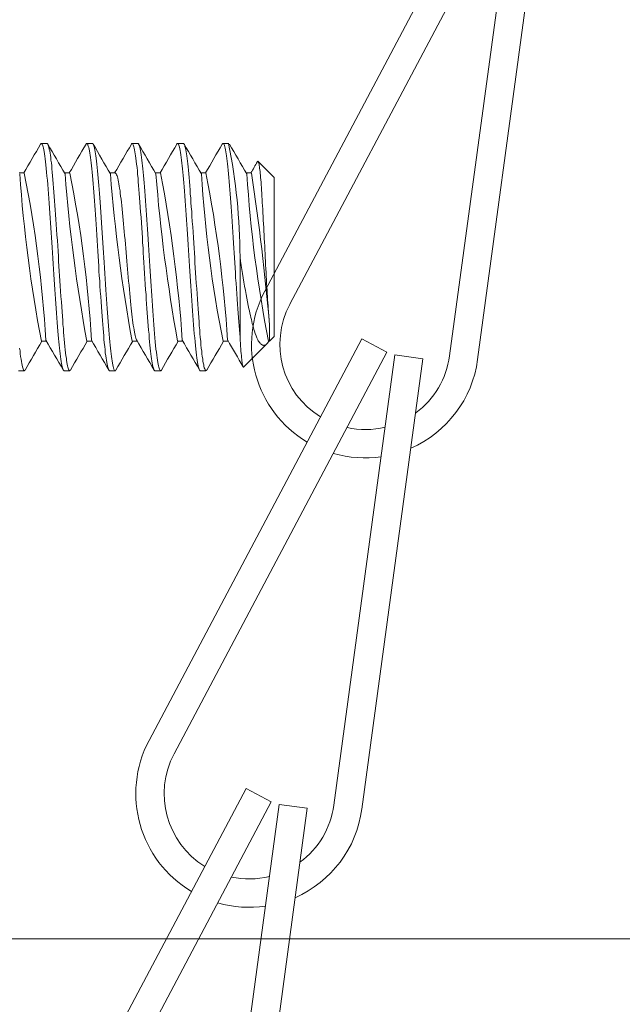
# Model space of a CAD drawing. Extents: x -27 to 75, y -61 to 40.
# Drawn here: x 50 to 51, y 3 to 4 of the extents above; entities that cross this region are included whole.
import ezdxf

# ---------------------------------------------------------------- set-up
doc = ezdxf.new("R2010")
doc.units = 0
doc.header["$LTSCALE"] = 0.25
doc.header["$MEASUREMENT"] = 0
doc.layers.get('0').update_dxf_attribs({"linetype": 'CONTINUOUS', "lineweight": 13})
doc.layers.get('DEFPOINTS').update_dxf_attribs({"linetype": 'CONTINUOUS'})
doc.layers.add('Text', color=7, linetype='CONTINUOUS', lineweight=15)
doc.styles.add('ROMAND', font='romand.shx', dxfattribs={"oblique": 15})
doc.dimstyles.new('ROMAND', dxfattribs={"dimscale": 4.5, "dimtxt": 0.1875, "dimasz": 0.1875, "dimexe": 0.0625, "dimexo": 0.0625, "dimgap": 0.0625, "dimtad": 0, "dimtih": 1, "dimtoh": 1, "dimdec": 3, "dimzin": 0, "dimdsep": 46, "dimlunit": 4, "dimtxsty": 'ROMAND', "dimcen": 0, "dimadec": 0, "dimazin": 0, "dimtfac": 1, "dimtdec": 3, "dimtofl": 0, "dimtmove": 0, "dimatfit": 3, "dimfxl": 0, "dimtolj": 1, "dimtzin": 0, "dimarcsym": 0})

# ---------------------------------------------------------------- blocks, each defined once
blk = doc.blocks.new('*D8')
at = {"layer": 'DEFPOINTS', "color": 0}
for p in [(49.478, 1.3746), (51.0791, 1.3746)]:
    blk.add_point(p, dxfattribs=at)
at = {"layer": 'Text', "color": 0, "lineweight": -2}
blk.add_line((44.5409, 1.3746), (48.7749, 1.3746), dxfattribs=at)
at = {"layer": 'Text', "color": 0}
blk.add_solid([(48.7749, 1.4918), (48.7749, 1.2574), (49.478, 1.3746)], dxfattribs=at)
at = {"layer": 'Text', "color": 0, "insert": (38.0316, 1.3746), "char_height": 0.703125, "attachment_point": 5, "style": 'ROMAND'}
blk.add_mtext('\\A1;SAFETY CHAIN\\PENCASED IN A HEAT\\PSHRUNK LATEX SLEEVE', dxfattribs=at)

msp = doc.modelspace()

# ---------------------------------------------------------------- hatches: boundary and pattern name
h = msp.add_hatch()
h.set_pattern_fill('ANSI37', color=8, angle=90, style=0)
h.set_pattern_definition([(135, (-10.0588, -3.43575), (-0.08838835, -0.08838835), []), (225, (-10.0588, -3.43575), (0.08838835, -0.08838835), [])])
edge = h.paths.add_edge_path()
edge.add_line((50.5104, 5.783), (49.6354, 5.783))
edge.add_line((49.6354, 5.783), (49.6354, 6.0272))
edge.add_arc((49.3897, 6.2206), 0.3128, 321.7935, 355.6672)
edge.add_line((49.7016, 6.197), (49.8416, 8.0452))
edge.add_spline(control_points=[(49.8416, 8.0452), (49.7476, 7.9543), (49.6559, 7.8392), (49.5656, 7.7112)], knot_values=[0.449389, 0.449389, 0.449389, 0.449389, 0.84709, 0.84709, 0.84709, 0.84709], degree=3, periodic=0)
edge.add_line((49.5656, 7.7112), (49.4479, 6.158))
edge.add_line((49.4479, 6.158), (49.1637, 6.158))
edge.add_line((49.1637, 6.158), (48.6354, 5.6297))
edge.add_line((48.6354, 5.6297), (48.6354, 3.783))
edge.add_line((48.6354, 3.783), (48.8854, 3.783))
edge.add_line((48.8854, 3.783), (48.8854, 4.533))
edge.add_line((48.8854, 4.533), (48.8854, 5.5261))
edge.add_line((48.8854, 5.5261), (49.2673, 5.908))
edge.add_line((49.2673, 5.908), (49.3854, 5.908))
edge.add_line((49.3854, 5.908), (49.3854, 5.533))
edge.add_line((49.3854, 5.533), (50.5104, 5.533))
edge.add_arc((50.5104, 5.408), 0.125, 0, 90, ccw=False)
edge.add_line((50.6354, 5.408), (50.6354, 5.158))
edge.add_line((50.6354, 5.158), (51.3763, 5.158))
edge.add_line((51.3763, 5.158), (51.3763, 5.408))
edge.add_line((51.3763, 5.408), (50.8854, 5.408))
edge.add_arc((50.5104, 5.408), 0.375, 0, 90)
edge = h.paths.add_edge_path()
edge.add_line((58.3854, 5.908), (58.5036, 5.908))
edge.add_line((58.5036, 5.908), (58.8854, 5.5261))
edge.add_line((58.8854, 5.5261), (58.8854, 3.783))
edge.add_line((58.8854, 3.783), (59.1354, 3.783))
edge.add_line((59.1354, 3.783), (59.1354, 5.6297))
edge.add_line((59.1354, 5.6297), (58.6071, 6.158))
edge.add_line((58.6071, 6.158), (58.323, 6.158))
edge.add_line((58.323, 6.158), (58.2053, 7.7121))
edge.add_spline(control_points=[(58.2053, 7.7121), (58.1269, 7.6544), (58.0473, 7.6029), (57.9661, 7.5591)], knot_values=[10.080018, 10.080018, 10.080018, 10.080018, 10.367903, 10.367903, 10.367903, 10.367903], degree=3, periodic=0)
edge.add_line((57.9661, 7.5591), (58.0693, 6.1969))
edge.add_arc((58.3812, 6.2206), 0.3128, 184.3466, 218.2065)
edge.add_line((58.1354, 6.0272), (58.1354, 5.783))
edge.add_line((58.1354, 5.783), (57.2604, 5.783))
edge.add_arc((57.2604, 5.408), 0.375, 90, 180)
edge.add_line((56.8854, 5.408), (56.3946, 5.408))
edge.add_line((56.3946, 5.408), (56.3946, 5.158))
edge.add_line((56.3946, 5.158), (57.1354, 5.158))
edge.add_line((57.1354, 5.158), (57.1354, 5.408))
edge.add_arc((57.2604, 5.408), 0.125, 90, 180, ccw=False)
edge.add_line((57.2604, 5.533), (58.3854, 5.533))
edge.add_line((58.3854, 5.533), (58.3854, 5.908))

# ---------------------------------------------------------------- linework, layer by layer
for p, q in [((50.3594, 4.5623), (50.1251, 4.1206)), ((50.387, 4.5477), (50.1527, 4.106)), ((50.3958, 4.5449), (50.3285, 4.0494)), ((50.4267, 4.5407), (50.3594, 4.0452)), ((49.8854, 4.283), (49.8792, 4.283)), ((49.9354, 4.283), (49.9292, 4.283)), ((49.9854, 4.283), (49.9792, 4.283)), ((50.0354, 4.283), (50.0292, 4.283)), ((50.0854, 4.283), (50.0792, 4.283)), ((50.1354, 4.2455), (50.1178, 4.2632)), ((49.8604, 4.2505), (49.8548, 4.2505)), ((49.9104, 4.2505), (49.9048, 4.2505)), ((49.9604, 4.2505), (49.9548, 4.2505)), ((50.0104, 4.2505), (50.0048, 4.2505)), ((50.0604, 4.2505), (50.0548, 4.2505)), ((50.1104, 4.2505), (50.1048, 4.2505)), ((50.1354, 4.2455), (50.1354, 4.0705)), ((49.8792, 4.0655), (49.8849, 4.0655)), ((49.9292, 4.0655), (49.9349, 4.0655)), ((49.9792, 4.0655), (49.9849, 4.0655)), ((50.232, 4.0679), (49.9977, 3.6261)), ((50.0292, 4.0655), (50.0349, 4.0655)), ((50.0792, 4.0655), (50.0849, 4.0655)), ((50.1019, 4.037), (50.1275, 4.0626)), ((50.1292, 4.0655), (50.1304, 4.0655)), ((50.1304, 4.0655), (50.1354, 4.0705)), ((50.232, 4.0679), (50.2596, 4.0532)), ((50.2596, 4.0532), (50.0254, 3.6115)), ((50.2684, 4.0504), (50.2011, 3.5549)), ((50.2993, 4.0462), (50.232, 3.5507)), ((50.2684, 4.0504), (50.2993, 4.0462)), ((49.8542, 4.033), (49.8604, 4.033)), ((49.9042, 4.033), (49.9104, 4.033)), ((49.9542, 4.033), (49.9604, 4.033)), ((50.0042, 4.033), (50.0104, 4.033)), ((50.0542, 4.033), (50.0604, 4.033)), ((50.1046, 3.5734), (49.8704, 3.1317)), ((50.1046, 3.5734), (50.1323, 3.5587)), ((50.1323, 3.5587), (49.898, 3.117)), ((50.141, 3.5559), (50.0737, 3.0605)), ((50.141, 3.5559), (50.172, 3.5517)), ((50.172, 3.5517), (50.1047, 3.0563))]:
    msp.add_line(p, q)
at = {"color": 8}
for p, q in [((50.0979, 4.0696), (50.0979, 4.158)), ((50.1304, 4.0831), (50.1304, 4.0655)), ((49.0729, 3.408), (58.6979, 3.408))]:
    msp.add_line(p, q, dxfattribs=at)
at = {"color": 8, "flags": 128}
for points in [[(49.9042, 4.033), (49.9039, 4.0331), (49.9035, 4.0335), (49.9032, 4.034), (49.9028, 4.0349), (49.9025, 4.036), (49.9021, 4.0373), (49.9018, 4.0389), (49.9014, 4.0409), (49.901, 4.0432), (49.9006, 4.0457), (49.9002, 4.0486), (49.8998, 4.0517), (49.8994, 4.0547), (49.8991, 4.0579), (49.8987, 4.0613), (49.8984, 4.0648), (49.898, 4.0685), (49.8977, 4.0724), (49.8974, 4.0764), (49.897, 4.0811), (49.8966, 4.086), (49.8962, 4.091), (49.8958, 4.0963), (49.8954, 4.1017), (49.8951, 4.1067), (49.8947, 4.1119), (49.8943, 4.1171), (49.894, 4.1224), (49.8936, 4.1278), (49.8933, 4.1332), (49.8929, 4.1387), (49.8925, 4.1447), (49.8921, 4.1507), (49.8918, 4.1566), (49.8914, 4.1625), (49.891, 4.1685), (49.8907, 4.174), (49.8904, 4.1794), (49.89, 4.1848), (49.8896, 4.1903), (49.8893, 4.1956), (49.8889, 4.2009), (49.8885, 4.2061), (49.8881, 4.2117), (49.8877, 4.2172), (49.8874, 4.2225), (49.887, 4.2277), (49.8866, 4.2326), (49.8862, 4.2377), (49.8858, 4.2425), (49.8854, 4.247), (49.885, 4.2513), (49.8846, 4.2554), (49.8842, 4.2593), (49.8838, 4.2628), (49.8834, 4.266), (49.883, 4.2689), (49.8826, 4.2716), (49.8822, 4.2741), (49.8819, 4.276), (49.8815, 4.2777), (49.8811, 4.2792), (49.8808, 4.2804), (49.8804, 4.2814), (49.8801, 4.2822), (49.8797, 4.2827), (49.8794, 4.283), (49.879, 4.2829), (49.8786, 4.2826), (49.8784, 4.2822)], [(49.9113, 4.0337), (49.911, 4.0334), (49.9107, 4.0331), (49.9103, 4.033), (49.91, 4.0332), (49.9096, 4.0337), (49.9092, 4.0345), (49.9088, 4.0356), (49.9085, 4.0369), (49.9081, 4.0384), (49.9077, 4.0402), (49.9074, 4.0421), (49.907, 4.0444), (49.9067, 4.0468), (49.9063, 4.0495), (49.9059, 4.0526), (49.9055, 4.056), (49.9051, 4.0597), (49.9047, 4.0635), (49.9044, 4.0675), (49.904, 4.0713), (49.9037, 4.0753), (49.9034, 4.0795), (49.903, 4.0838), (49.9027, 4.0883), (49.9023, 4.093), (49.902, 4.0978), (49.9016, 4.1033), (49.9012, 4.1089), (49.9008, 4.1146), (49.9004, 4.1204), (49.9, 4.1263), (49.8996, 4.1317), (49.8992, 4.1372), (49.8989, 4.1426), (49.8986, 4.1481), (49.8982, 4.1535), (49.8979, 4.1589), (49.8976, 4.1643), (49.8972, 4.1703), (49.8968, 4.1763), (49.8964, 4.1823), (49.896, 4.1882), (49.8956, 4.1941), (49.8953, 4.1994), (49.8949, 4.2047), (49.8945, 4.2098), (49.8942, 4.2148), (49.8938, 4.2198), (49.8934, 4.2245), (49.8931, 4.2292), (49.8927, 4.2341), (49.8923, 4.2387), (49.892, 4.2432), (49.8916, 4.2475), (49.8912, 4.2515), (49.8909, 4.2551), (49.8906, 4.2584), (49.8902, 4.2616), (49.8898, 4.2646), (49.8895, 4.2674), (49.8891, 4.27), (49.8888, 4.2724), (49.8884, 4.2747), (49.8879, 4.2768), (49.8876, 4.2785), (49.8872, 4.28), (49.8868, 4.2812), (49.8864, 4.282), (49.8861, 4.2826), (49.8857, 4.2829), (49.8854, 4.283)], [(49.9542, 4.033), (49.9541, 4.033), (49.9537, 4.0332), (49.9534, 4.0337), (49.953, 4.0345), (49.9526, 4.0356), (49.9522, 4.0369), (49.9519, 4.0384), (49.9515, 4.0402), (49.9511, 4.0421), (49.9508, 4.0444), (49.9504, 4.0468), (49.95, 4.0495), (49.9496, 4.0526), (49.9493, 4.056), (49.9489, 4.0597), (49.9485, 4.0635), (49.9481, 4.0675), (49.9478, 4.0713), (49.9475, 4.0753), (49.9471, 4.0795), (49.9468, 4.0838), (49.9464, 4.0883), (49.9461, 4.093), (49.9457, 4.0978), (49.9453, 4.1033), (49.9449, 4.1089), (49.9445, 4.1146), (49.9441, 4.1204), (49.9437, 4.1263), (49.9434, 4.1317), (49.943, 4.1372), (49.9426, 4.1426), (49.9423, 4.1481), (49.942, 4.1535), (49.9416, 4.1589), (49.9413, 4.1643), (49.9409, 4.1703), (49.9406, 4.1763), (49.9402, 4.1823), (49.9398, 4.1882), (49.9394, 4.1941), (49.939, 4.1994), (49.9387, 4.2047), (49.9383, 4.2098), (49.9379, 4.2148), (49.9376, 4.2198), (49.9372, 4.2245), (49.9368, 4.2292), (49.9365, 4.2341), (49.9361, 4.2387), (49.9357, 4.2432), (49.9354, 4.2475), (49.935, 4.2515), (49.9346, 4.2551), (49.9343, 4.2584), (49.9339, 4.2616), (49.9336, 4.2646), (49.9332, 4.2674), (49.9329, 4.27), (49.9325, 4.2724), (49.9321, 4.2747), (49.9317, 4.2768), (49.9313, 4.2785), (49.9309, 4.28), (49.9305, 4.2812), (49.9302, 4.282), (49.9298, 4.2826), (49.9295, 4.2829), (49.9292, 4.283), (49.9288, 4.2828), (49.9285, 4.2825), (49.9284, 4.2822)], [(49.9613, 4.0338), (49.9611, 4.0334), (49.9607, 4.033), (49.9603, 4.033), (49.9599, 4.0333), (49.9595, 4.0339), (49.9591, 4.0348), (49.9587, 4.036), (49.9583, 4.0375), (49.9579, 4.0393), (49.9575, 4.0414), (49.9571, 4.0437), (49.9568, 4.0461), (49.9564, 4.0487), (49.956, 4.0515), (49.9557, 4.0545), (49.9553, 4.0577), (49.955, 4.0611), (49.9546, 4.0646), (49.9543, 4.0687), (49.9539, 4.073), (49.9535, 4.0774), (49.9532, 4.0822), (49.9528, 4.0871), (49.9524, 4.0917), (49.9521, 4.0965), (49.9517, 4.1014), (49.9513, 4.1064), (49.951, 4.1116), (49.9506, 4.1168), (49.9502, 4.1221), (49.9498, 4.128), (49.9494, 4.134), (49.9491, 4.14), (49.9487, 4.146), (49.9483, 4.152), (49.948, 4.1574), (49.9477, 4.1628), (49.9473, 4.1682), (49.947, 4.1737), (49.9466, 4.1791), (49.9463, 4.1845), (49.9459, 4.19), (49.9455, 4.1958), (49.9451, 4.2017), (49.9447, 4.2074), (49.9443, 4.213), (49.9439, 4.2184), (49.9435, 4.2232), (49.9432, 4.2279), (49.9428, 4.2324), (49.9425, 4.2367), (49.9422, 4.2409), (49.9418, 4.2449), (49.9415, 4.2487), (49.9411, 4.2527), (49.9408, 4.2565), (49.9404, 4.2601), (49.94, 4.2635), (49.9396, 4.2667), (49.9392, 4.2693), (49.9389, 4.2717), (49.9385, 4.2739), (49.9381, 4.2759), (49.9378, 4.2776), (49.9374, 4.2791), (49.937, 4.2804), (49.9367, 4.2815), (49.9363, 4.2823), (49.9359, 4.2828), (49.9355, 4.283), (49.9354, 4.283)], [(50.0042, 4.033), (50.004, 4.033), (50.0037, 4.0333), (50.0033, 4.0339), (50.0029, 4.0348), (50.0025, 4.036), (50.0021, 4.0375), (50.0017, 4.0393), (50.0013, 4.0414), (50.0009, 4.0437), (50.0005, 4.0461), (50.0001, 4.0487), (49.9998, 4.0515), (49.9994, 4.0545), (49.9991, 4.0577), (49.9987, 4.0611), (49.9984, 4.0646), (49.998, 4.0687), (49.9977, 4.073), (49.9973, 4.0774), (49.9969, 4.0822), (49.9965, 4.0871), (49.9962, 4.0917), (49.9958, 4.0965), (49.9954, 4.1014), (49.9951, 4.1064), (49.9947, 4.1116), (49.9944, 4.1168), (49.994, 4.1221), (49.9936, 4.128), (49.9932, 4.134), (49.9928, 4.14), (49.9924, 4.146), (49.9921, 4.152), (49.9917, 4.1574), (49.9914, 4.1628), (49.9911, 4.1682), (49.9907, 4.1737), (49.9904, 4.1791), (49.99, 4.1845), (49.9897, 4.19), (49.9893, 4.1958), (49.9889, 4.2017), (49.9885, 4.2074), (49.9881, 4.213), (49.9877, 4.2184), (49.9873, 4.2232), (49.9869, 4.2279), (49.9866, 4.2324), (49.9862, 4.2367), (49.9859, 4.2409), (49.9856, 4.2449), (49.9852, 4.2487), (49.9849, 4.2527), (49.9845, 4.2565), (49.9841, 4.2601), (49.9837, 4.2635), (49.9833, 4.2667), (49.983, 4.2693), (49.9826, 4.2717), (49.9822, 4.2739), (49.9819, 4.2759), (49.9815, 4.2776), (49.9811, 4.2791), (49.9808, 4.2804), (49.9804, 4.2815), (49.98, 4.2823), (49.9796, 4.2828), (49.9793, 4.283), (49.9789, 4.2829), (49.9786, 4.2826), (49.9784, 4.2822)], [(50.0113, 4.0337), (50.011, 4.0333), (50.0106, 4.033), (50.0103, 4.033), (50.0099, 4.0333), (50.0096, 4.0338), (50.0092, 4.0346), (50.0088, 4.0356), (50.0085, 4.0368), (50.0081, 4.0383), (50.0078, 4.0401), (50.0074, 4.042), (50.007, 4.0445), (50.0066, 4.0472), (50.0062, 4.0501), (50.0058, 4.0534), (50.0054, 4.0568), (50.005, 4.0607), (50.0046, 4.0648), (50.0042, 4.0692), (50.0038, 4.0737), (50.0035, 4.0785), (50.0031, 4.0836), (50.0027, 4.0885), (50.0023, 4.0937), (50.0019, 4.099), (50.0015, 4.1045), (50.0011, 4.1101), (50.0007, 4.1154), (50.0003, 4.1207), (50, 4.126), (49.9996, 4.1314), (49.9993, 4.1369), (49.9989, 4.1423), (49.9986, 4.1478), (49.9982, 4.1537), (49.9978, 4.1597), (49.9975, 4.1656), (49.9971, 4.1716), (49.9967, 4.1776), (49.9964, 4.183), (49.996, 4.1885), (49.9957, 4.1938), (49.9953, 4.1991), (49.9949, 4.2044), (49.9946, 4.2095), (49.9942, 4.2146), (49.9938, 4.22), (49.9934, 4.2252), (49.993, 4.2303), (49.9926, 4.2351), (49.9922, 4.2398), (49.9919, 4.2438), (49.9916, 4.2476), (49.9913, 4.2513), (49.9909, 4.2549), (49.9906, 4.2582), (49.9902, 4.2614), (49.9899, 4.2644), (49.9895, 4.2675), (49.9891, 4.2704), (49.9887, 4.2729), (49.9883, 4.2752), (49.9879, 4.2772), (49.9875, 4.2787), (49.9871, 4.2801), (49.9868, 4.2811), (49.9864, 4.282), (49.9861, 4.2825), (49.9858, 4.2829), (49.9854, 4.283)], [(50.0542, 4.033), (50.054, 4.033), (50.0536, 4.0333), (50.0533, 4.0338), (50.053, 4.0346), (50.0526, 4.0356), (50.0522, 4.0368), (50.0519, 4.0383), (50.0515, 4.0401), (50.0512, 4.042), (50.0507, 4.0445), (50.0503, 4.0472), (50.05, 4.0501), (50.0496, 4.0534), (50.0492, 4.0568), (50.0488, 4.0607), (50.0484, 4.0648), (50.048, 4.0692), (50.0476, 4.0737), (50.0472, 4.0785), (50.0468, 4.0836), (50.0464, 4.0885), (50.046, 4.0937), (50.0456, 4.099), (50.0452, 4.1045), (50.0448, 4.1101), (50.0445, 4.1154), (50.0441, 4.1207), (50.0437, 4.126), (50.0434, 4.1314), (50.043, 4.1369), (50.0427, 4.1423), (50.0423, 4.1478), (50.042, 4.1537), (50.0416, 4.1597), (50.0412, 4.1656), (50.0409, 4.1716), (50.0405, 4.1776), (50.0401, 4.183), (50.0398, 4.1885), (50.0394, 4.1938), (50.039, 4.1991), (50.0387, 4.2044), (50.0383, 4.2095), (50.0379, 4.2146), (50.0375, 4.22), (50.0371, 4.2252), (50.0368, 4.2303), (50.0364, 4.2351), (50.036, 4.2398), (50.0357, 4.2438), (50.0353, 4.2476), (50.035, 4.2513), (50.0347, 4.2549), (50.0343, 4.2582), (50.034, 4.2614), (50.0336, 4.2644), (50.0332, 4.2675), (50.0328, 4.2704), (50.0324, 4.2729), (50.032, 4.2752), (50.0316, 4.2772), (50.0312, 4.2787), (50.0309, 4.2801), (50.0305, 4.2811), (50.0302, 4.282), (50.0298, 4.2825), (50.0295, 4.2829), (50.0292, 4.283), (50.0288, 4.2828), (50.0284, 4.2824), (50.0284, 4.2822)], [(50.0613, 4.0337), (50.0611, 4.0335), (50.0608, 4.0331), (50.0605, 4.033), (50.0602, 4.0331), (50.0598, 4.0334), (50.0594, 4.0341), (50.059, 4.0351), (50.0586, 4.0363), (50.0582, 4.0379), (50.0579, 4.0395), (50.0575, 4.0415), (50.0571, 4.0436), (50.0568, 4.046), (50.0564, 4.0486), (50.056, 4.0514), (50.0557, 4.0544), (50.0553, 4.0579), (50.0549, 4.0616), (50.0546, 4.0655), (50.0542, 4.0696), (50.0538, 4.0739), (50.0535, 4.0781), (50.0531, 4.0823), (50.0528, 4.0868), (50.0524, 4.0914), (50.0521, 4.0962), (50.0517, 4.1011), (50.0514, 4.1062), (50.051, 4.1118), (50.0506, 4.1176), (50.0502, 4.1234), (50.0498, 4.1294), (50.0494, 4.1353), (50.049, 4.1408), (50.0487, 4.1462), (50.0483, 4.1517), (50.048, 4.1571), (50.0477, 4.1625), (50.0473, 4.1679), (50.047, 4.1734), (50.0466, 4.1794), (50.0462, 4.1853), (50.0458, 4.1913), (50.0454, 4.1971), (50.045, 4.2029), (50.0447, 4.2081), (50.0443, 4.2132), (50.0439, 4.2181), (50.0436, 4.2229), (50.0432, 4.2276), (50.0429, 4.2321), (50.0425, 4.2365), (50.0421, 4.2411), (50.0418, 4.2454), (50.0414, 4.2496), (50.041, 4.2535), (50.0407, 4.2573), (50.0403, 4.2606), (50.04, 4.2636), (50.0396, 4.2665), (50.0392, 4.2692), (50.0389, 4.2716), (50.0385, 4.2738), (50.0381, 4.2758), (50.0377, 4.2777), (50.0373, 4.2793), (50.037, 4.2806), (50.0366, 4.2817), (50.0362, 4.2824), (50.0358, 4.2828), (50.0355, 4.283), (50.0354, 4.283)], [(50.0979, 4.0696), (50.0976, 4.0739), (50.0972, 4.0781), (50.0969, 4.0823), (50.0965, 4.0868), (50.0962, 4.0914), (50.0958, 4.0962), (50.0955, 4.1011), (50.0951, 4.1062), (50.0947, 4.1118), (50.0943, 4.1176), (50.0939, 4.1234), (50.0935, 4.1294), (50.0931, 4.1353), (50.0928, 4.1408), (50.0924, 4.1462), (50.0921, 4.1517), (50.0917, 4.1571), (50.0914, 4.1625), (50.0911, 4.1679), (50.0907, 4.1734), (50.0904, 4.1794), (50.09, 4.1853), (50.0896, 4.1913), (50.0892, 4.1971), (50.0888, 4.2029), (50.0884, 4.2081), (50.088, 4.2132), (50.0877, 4.2181), (50.0873, 4.2229), (50.087, 4.2276), (50.0866, 4.2321), (50.0863, 4.2365), (50.0859, 4.2411), (50.0855, 4.2454), (50.0852, 4.2496), (50.0848, 4.2535), (50.0844, 4.2573), (50.0841, 4.2606), (50.0837, 4.2636), (50.0834, 4.2665), (50.083, 4.2692), (50.0826, 4.2716), (50.0823, 4.2738), (50.0819, 4.2758), (50.0815, 4.2777), (50.0811, 4.2793), (50.0807, 4.2806), (50.0803, 4.2817), (50.0799, 4.2824), (50.0796, 4.2828), (50.0793, 4.283), (50.0789, 4.2829), (50.0786, 4.2826), (50.0784, 4.2822)], [(50.1171, 4.2629), (50.1173, 4.2631), (50.1175, 4.2633), (50.1177, 4.2632), (50.1179, 4.263), (50.1181, 4.2625), (50.1183, 4.2619), (50.1186, 4.261), (50.1188, 4.26), (50.119, 4.2588), (50.1192, 4.2574), (50.1194, 4.2559), (50.1196, 4.2541), (50.1199, 4.2522), (50.1201, 4.2501), (50.1203, 4.2478), (50.1205, 4.2454), (50.1207, 4.2429), (50.121, 4.2403), (50.1212, 4.2375), (50.1214, 4.2345), (50.1216, 4.2314), (50.1218, 4.2282), (50.122, 4.2248), (50.1222, 4.2214), (50.1224, 4.2179), (50.1227, 4.2143), (50.1229, 4.2105), (50.1231, 4.2067), (50.1233, 4.2027), (50.1235, 4.1987), (50.1238, 4.1946), (50.124, 4.1906), (50.1242, 4.1866), (50.1244, 4.1826), (50.1246, 4.1785), (50.1249, 4.1743), (50.1251, 4.1701), (50.1253, 4.1659), (50.1255, 4.1616), (50.1257, 4.1575), (50.1259, 4.1534), (50.1261, 4.1493), (50.1263, 4.1451), (50.1266, 4.141), (50.1268, 4.1369), (50.127, 4.1329), (50.1272, 4.1289), (50.1274, 4.1252), (50.1277, 4.1215), (50.1279, 4.118), (50.1281, 4.1145), (50.1283, 4.111), (50.1285, 4.1076), (50.1288, 4.1044), (50.129, 4.1012), (50.1292, 4.0986), (50.1293, 4.0961), (50.1295, 4.0937), (50.1297, 4.0914), (50.1299, 4.0892), (50.13, 4.0871), (50.1302, 4.085), (50.1304, 4.0831)], [(49.9843, 4.0665), (49.9841, 4.0668), (49.9837, 4.0677), (49.9833, 4.0688), (49.9829, 4.0701), (49.9825, 4.0717), (49.9821, 4.0734), (49.9817, 4.0755), (49.9813, 4.0778), (49.9809, 4.0803), (49.9804, 4.083), (49.98, 4.0858), (49.9796, 4.0889), (49.9793, 4.0919), (49.9789, 4.0951), (49.9785, 4.0984), (49.9782, 4.1019), (49.9778, 4.1055), (49.9774, 4.1095), (49.9769, 4.1137), (49.9765, 4.118), (49.9761, 4.1224), (49.9757, 4.1269), (49.9752, 4.1314), (49.9748, 4.1358), (49.9744, 4.1402), (49.9741, 4.1447), (49.9737, 4.1491), (49.9733, 4.1535), (49.9729, 4.1582), (49.9725, 4.1629), (49.9721, 4.1676), (49.9717, 4.1723), (49.9713, 4.177), (49.9709, 4.1816), (49.9705, 4.186), (49.9701, 4.1903), (49.9697, 4.1945), (49.9693, 4.1987), (49.9689, 4.2027), (49.9685, 4.2068), (49.9681, 4.2108), (49.9677, 4.2147), (49.9673, 4.2183), (49.9669, 4.2218), (49.9665, 4.2251), (49.9661, 4.2281), (49.9658, 4.2309), (49.9654, 4.2336), (49.965, 4.2361), (49.9646, 4.2384), (49.9642, 4.2407), (49.9637, 4.2427), (49.9633, 4.2446), (49.9629, 4.2461), (49.9625, 4.2475), (49.962, 4.2486), (49.9617, 4.2494), (49.9613, 4.25), (49.9609, 4.2503), (49.9605, 4.2505), (49.9604, 4.2505)], [(50.1297, 4.0655), (50.1297, 4.0654), (50.1289, 4.0643), (50.1282, 4.0633), (50.1275, 4.0625), (50.1268, 4.0619), (50.1261, 4.0614), (50.1253, 4.0611), (50.1246, 4.0609), (50.1238, 4.0608), (50.1233, 4.0609), (50.1227, 4.0611), (50.1222, 4.0613), (50.1216, 4.0617), (50.121, 4.0621), (50.1205, 4.0626), (50.1199, 4.0632), (50.1194, 4.0639), (50.1186, 4.065), (50.118, 4.066), (50.1175, 4.067), (50.1165, 4.069), (50.1156, 4.0713), (50.1146, 4.0738), (50.1137, 4.0766), (50.1132, 4.0784), (50.1127, 4.0803), (50.112, 4.0829), (50.1114, 4.085), (50.1109, 4.0871), (50.1104, 4.0892), (50.1099, 4.0915), (50.1093, 4.0938), (50.1088, 4.0962), (50.1082, 4.0987), (50.1077, 4.1012), (50.107, 4.1047), (50.1062, 4.1086), (50.1054, 4.1127), (50.1046, 4.1169), (50.1038, 4.1213), (50.103, 4.1258), (50.1022, 4.1303), (50.1014, 4.1351), (50.1007, 4.1398), (50.1, 4.1443), (50.0993, 4.1488), (50.0986, 4.1534), (50.0979, 4.158)], [(50.0979, 4.0696), (50.0981, 4.0663), (50.0983, 4.0631), (50.0985, 4.0601), (50.0987, 4.0572), (50.0989, 4.0545), (50.0992, 4.052), (50.0994, 4.0496), (50.0996, 4.0474), (50.0998, 4.0454), (50.1, 4.0437), (50.1002, 4.0421), (50.1004, 4.0407), (50.1007, 4.0395), (50.1009, 4.0385), (50.1011, 4.0378), (50.1013, 4.0372), (50.1015, 4.0369), (50.1017, 4.0368), (50.1019, 4.037)], [(49.8613, 4.0337), (49.8612, 4.0336), (49.8608, 4.0331), (49.8604, 4.033), (49.8601, 4.0331), (49.8598, 4.0335), (49.8594, 4.034), (49.8591, 4.0349), (49.8587, 4.036), (49.8584, 4.0373), (49.858, 4.0389), (49.8576, 4.0409), (49.8572, 4.0432), (49.8568, 4.0457), (49.8564, 4.0486), (49.856, 4.0517), (49.8557, 4.0547), (49.8553, 4.0579)]]:
    msp.add_lwpolyline(points, dxfattribs=at)
for centre, radius, start, end in [((33.7103, 13.6697), 18.6957, 329.74716, 329.85972), ((64.6701, 12.8643), 17.0943, 210.13516, 210.26215), ((34.475, 13.2539), 17.8689, 329.74446, 329.86223), ((65.3687, 13.2417), 17.8447, 210.13783, 210.25947), ((34.6031, 13.2084), 17.7785, 329.74421, 329.86258), ((65.8621, 13.4998), 18.3577, 210.13953, 210.25778), ((35.3826, 12.7838), 16.9344, 329.74134, 329.86561), ((64.4176, 12.63), 16.6285, 210.13338, 210.26393), ((34.9246, 13.0795), 17.5222, 329.74337, 329.86347), ((63.5029, 12.0686), 15.5124, 210.12868, 210.26862), ((38.6552, 10.9346), 13.2622, 329.73544, 329.79747), ((50.2356, 4.062), 0.125, 152.0602, 239.3801), ((50.2356, 4.062), 0.0938, 152.0602, 238.4857), ((64.7228, -4.5935), 17.1841, 149.7422, 149.86467), ((35.5278, -4.3107), 16.6218, 30.13335, 30.26395), ((65.3597, -4.9351), 17.8632, 149.7443, 149.86211), ((36.6975, -3.659), 15.3263, 30.12783, 30.26947), ((65.1724, -4.7969), 17.5886, 149.74365, 149.8633), ((35.1769, -4.5731), 17.1435, 30.13534, 30.26197), ((65.2079, -4.7885), 17.5718, 149.74353, 149.86329), ((35.1557, -4.6146), 17.226, 30.13564, 30.26166), ((65.5616, -4.9653), 17.9232, 149.74447, 149.86189), ((35.0629, -4.6973), 17.391, 30.14852, 30.26018), ((50.2356, 4.062), 0.125, 293.7795, 352.2644), ((50.2356, 4.062), 0.0938, 306.4484, 352.2644), ((50.2356, 4.062), 0.0938, 257.7832, 283.5878), ((50.2356, 4.062), 0.125, 253.7867, 278.0908), ((50.1082, 3.5676), 0.125, 152.0602, 239.3801), ((50.1082, 3.5676), 0.0938, 152.0602, 238.4857), ((50.1082, 3.5676), 0.0938, 306.4484, 352.2644), ((50.1082, 3.5676), 0.125, 293.7795, 352.2644), ((50.1082, 3.5676), 0.0938, 257.7832, 283.5878), ((50.1082, 3.5676), 0.125, 253.7867, 278.0908)]:
    msp.add_arc(centre, radius, start, end)
at = {"color": 8}
for centre, radius, start, end in [((49.4319, 4.1545), 0.666, 0.3013, 11.1222), ((51.483, 4.367), 1.6319, 184.1285, 190.6467), ((48.4945, 3.9798), 1.3925, 3.5674, 11.2078), ((51.61, 4.377), 1.7094, 184.2777, 190.4995), ((48.658, 3.9945), 1.2783, 3.2271, 11.5505), ((51.706, 4.383), 1.7558, 184.3596, 190.4174), ((51.7931, 4.3886), 1.7932, 184.4487, 190.3806), ((48.4395, 3.9532), 1.5989, 4.0617, 10.7148), ((51.4487, 4.3366), 1.3961, 183.577, 191.1981), ((48.607, 3.9685), 1.4805, 3.7947, 10.9804), ((51.5384, 4.342), 1.436, 183.6951, 191.1038), ((47.7142, 3.8796), 2.4247, 4.8126, 8.7973)]:
    msp.add_arc(centre, radius, start, end, dxfattribs=at)

# ---------------------------------------------------------------- dimensions: what is measured, and where the dimension line sits
at = {"layer": 'Text'}
dim = msp.add_diameter_dim_2p(p1=(51.0791, 1.3746), p2=(49.478, 1.3746), text='SAFETY CHAIN\\PENCASED IN A HEAT\\PSHRUNK LATEX SLEEVE', dimstyle='ROMAND', override={"dimscale": 3.75}, dxfattribs=at)
dim.commit()
dim.dimension.update_dxf_attribs({"geometry": '*D8', "text_midpoint": (38.0316, 1.3746), "dimtype": 163})

doc.saveas('drawing.dxf')
